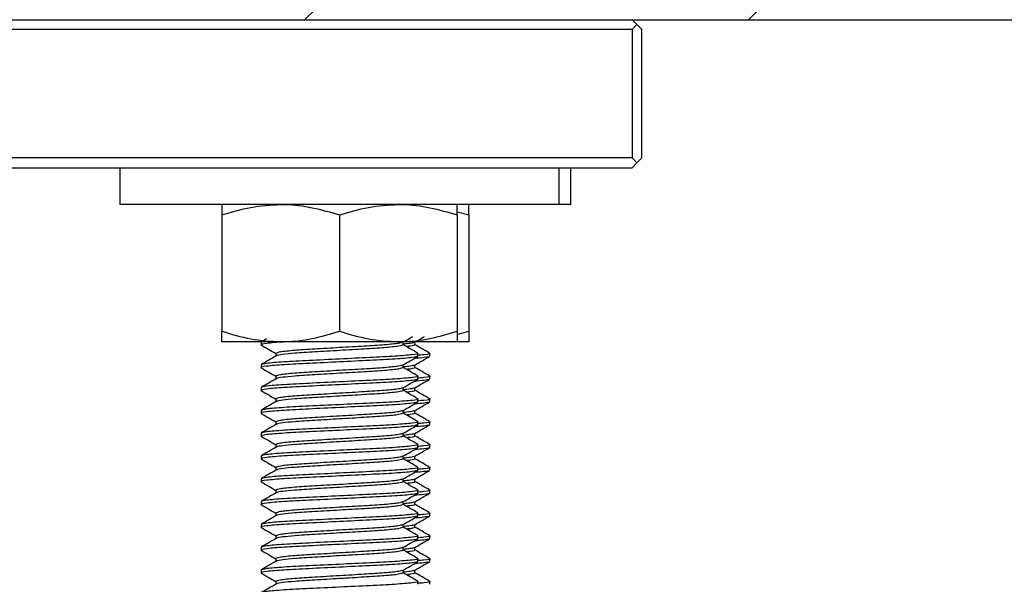
# Model space of a CAD drawing. Units: inches. Extents: x 0.6 to 16.4, y 0.4 to 10.6.
# Drawn here: x 2.8 to 3, y 1.2 to 1.3 of the extents above; entities that cross this region are included whole.
import ezdxf

# ---------------------------------------------------------------- set-up
doc = ezdxf.new("R2010")
doc.units = ezdxf.units.IN
doc.header["$MEASUREMENT"] = 0
doc.layers.add('CONSTRUCTION_', color=7, linetype='Continuous')
doc.layers.add('DIMENSION', color=7, linetype='Continuous')

msp = doc.modelspace()

# ---------------------------------------------------------------- hatches: boundary and pattern name
at = {"layer": 'CONSTRUCTION_'}
h = msp.add_hatch(dxfattribs=at)
h.set_pattern_fill('ANSI31', color=256, scale=0.625, style=0)
h.paths.add_polyline_path([(3.55444803, 1.31217793), (3.55444803, 1.63254309), (1.64791534, 1.63254309), (1.64791534, 1.31217793)], flags=0)
h = msp.add_hatch(dxfattribs=at)
h.set_pattern_fill('AR-CONC', color=256, scale=0.625, style=0)
h.paths.add_polyline_path([(3.55444803, 0.4281706), (3.55444803, 1.31217793), (1.64791534, 1.31217793), (1.64791534, 0.4281706)], flags=0)
h.paths.add_polyline_path([(2.55218135, 1.27526848), (2.58245813, 1.27526848), (2.58245813, 0.52495213), (2.55218135, 0.52495213)], flags=0)

# ---------------------------------------------------------------- linework, layer by layer
at = {"color": 7, "linetype": 'Continuous', "lineweight": 25}
for p, q in [((2.94171455, 1.31094759), (2.94048425, 1.31217796)), ((2.94048425, 1.30971736), (2.20721651, 1.30971736)), ((2.94048425, 1.30971736), (2.94171455, 1.31094759)), ((2.94048425, 1.30971736), (2.94048425, 1.27772914)), ((2.94171455, 1.31094759), (2.94294488, 1.30971736)), ((2.94294488, 1.27772914), (2.94294488, 1.30971736)), ((2.94048425, 1.27772914), (2.20721651, 1.27772914)), ((2.94171455, 1.27649877), (2.94048425, 1.27772914)), ((2.94294488, 1.27772914), (2.94171455, 1.27649877)), ((2.20721651, 1.27526855), (2.94048425, 1.27526855)), ((2.81296565, 1.27526855), (2.81296565, 1.26614349)), ((2.92234065, 1.26614349), (2.92234065, 1.27526855)), ((2.92527586, 1.26614349), (2.92527586, 1.27526855)), ((2.94171455, 1.27649877), (2.94048425, 1.27526855)), ((2.92234065, 1.26614349), (2.81296565, 1.26614349)), ((2.92527586, 1.26614349), (2.92234065, 1.26614349)), ((2.83835627, 1.26352684), (2.83835627, 1.23458046)), ((2.86765315, 1.26352684), (2.86765315, 1.23458046)), ((2.89695001, 1.26431517), (2.89988522, 1.26352684)), ((2.89695001, 1.26352684), (2.89695001, 1.23458046)), ((2.89988522, 1.26352684), (2.89988522, 1.23458046)), ((2.89695001, 1.23379213), (2.89988522, 1.23458046)), ((2.85300471, 1.23196381), (2.83835627, 1.23196381)), ((2.84812191, 1.23190001), (2.84812191, 1.23118986)), ((2.84948151, 1.2327184), (2.84819579, 1.23197363)), ((2.88230159, 1.23196381), (2.85300471, 1.23196381)), ((2.89695001, 1.23196381), (2.88230159, 1.23196381)), ((2.88349394, 1.23118986), (2.88349394, 1.23186158)), ((2.88642915, 1.23118986), (2.88642915, 1.23186158)), ((2.89988522, 1.23196381), (2.89695001, 1.23196381)), ((2.85181235, 1.22905911), (2.85181235, 1.22838738)), ((2.8871844, 1.22834896), (2.8871844, 1.22905911)), ((2.89011961, 1.22834896), (2.89011961, 1.22905911)), ((2.84812191, 1.22621821), (2.84812191, 1.22550805)), ((2.88349394, 1.22550805), (2.88349394, 1.22617978)), ((2.88642915, 1.22550805), (2.88642915, 1.22617978)), ((2.85181235, 1.22337731), (2.85181235, 1.22270558)), ((2.8871844, 1.22266715), (2.8871844, 1.22337731)), ((2.89011961, 1.22266715), (2.89011961, 1.22337731)), ((2.84812191, 1.22053641), (2.84812191, 1.21982625)), ((2.88349394, 1.21982625), (2.88349394, 1.22049798)), ((2.88642915, 1.21982625), (2.88642915, 1.22049798)), ((2.85181235, 1.2176955), (2.85181235, 1.21702378)), ((2.8871844, 1.21698535), (2.8871844, 1.2176955)), ((2.89011961, 1.21698535), (2.89011961, 1.2176955)), ((2.84812191, 1.2148546), (2.84812191, 1.21414431)), ((2.88349394, 1.21414431), (2.88349394, 1.21481618)), ((2.88642915, 1.21414431), (2.88642915, 1.21481618)), ((2.85181235, 1.2120137), (2.85181235, 1.21134198)), ((2.8871844, 1.21130341), (2.8871844, 1.2120137)), ((2.89011961, 1.21130341), (2.89011961, 1.2120137)), ((2.84812191, 1.2091728), (2.84812191, 1.2084625)), ((2.88349394, 1.2084625), (2.88349394, 1.20913438)), ((2.88642915, 1.2084625), (2.88642915, 1.20913438)), ((2.85181235, 1.2063319), (2.85181235, 1.20566018)), ((2.8871844, 1.2056216), (2.8871844, 1.2063319)), ((2.89011961, 1.2056216), (2.89011961, 1.2063319)), ((2.84812191, 1.203491), (2.84812191, 1.2027807)), ((2.88349394, 1.2027807), (2.88349394, 1.20345258)), ((2.88642915, 1.2027807), (2.88642915, 1.20345258)), ((2.85181235, 1.2006501), (2.85181235, 1.19997838)), ((2.8871844, 1.1999398), (2.8871844, 1.2006501)), ((2.89011961, 1.1999398), (2.89011961, 1.2006501)), ((2.84812191, 1.1978092), (2.84812191, 1.1970989)), ((2.88349394, 1.1970989), (2.88349394, 1.19777077)), ((2.88642915, 1.1970989), (2.88642915, 1.19777077)), ((2.85181235, 1.1949683), (2.85181235, 1.19429643)), ((2.8871844, 1.194258), (2.8871844, 1.1949683)), ((2.89011961, 1.194258), (2.89011961, 1.1949683)), ((2.84812191, 1.1921274), (2.84812191, 1.1914171)), ((2.88349394, 1.1914171), (2.88349394, 1.19208883)), ((2.88642915, 1.1914171), (2.88642915, 1.19208883)), ((2.85181235, 1.18928635), (2.85181235, 1.18861463)), ((2.8871844, 1.1885762), (2.8871844, 1.18928635)), ((2.89011961, 1.1885762), (2.89011961, 1.18928635)), ((2.84812191, 1.18644545), (2.84812191, 1.1857353)), ((2.88349394, 1.1857353), (2.88349394, 1.18640703)), ((2.88642915, 1.1857353), (2.88642915, 1.18640703)), ((2.85181235, 1.18360455), (2.85181235, 1.18293283)), ((2.8871844, 1.1828944), (2.8871844, 1.18360455)), ((2.89011961, 1.1828944), (2.89011961, 1.18360455)), ((2.84812191, 1.18076365), (2.84812191, 1.1800535)), ((2.88349394, 1.1800535), (2.88349394, 1.18072523)), ((2.88642915, 1.1800535), (2.88642915, 1.18072523)), ((2.85181235, 1.17792275), (2.85181235, 1.17725103)), ((2.8871844, 1.1772126), (2.8871844, 1.17792275)), ((2.89011961, 1.1772126), (2.89011961, 1.17792275)), ((2.84812191, 1.17508185), (2.84812191, 1.1743717)), ((2.88349394, 1.1743717), (2.88349394, 1.17504342)), ((2.88642915, 1.1743717), (2.88642915, 1.17504342)), ((2.85181235, 1.17224095), (2.85181235, 1.17156922)), ((2.8871844, 1.1715308), (2.8871844, 1.17224095)), ((2.89011961, 1.1715308), (2.89011961, 1.17224095))]:
    msp.add_line(p, q, dxfattribs=at)
for points, knots in [([(2.83835627, 1.26352684), (2.84073525, 1.26425818), (2.84553682, 1.26573426), (2.85050038, 1.26600626), (2.85300471, 1.26614349)], [0, 0, 0, 0, 0.495457125, 1, 1, 1, 1]), ([(2.83835627, 1.26614349), (2.83835627, 1.2660565), (2.83835627, 1.26588122), (2.83835627, 1.26478166), (2.83835627, 1.26385707), (2.83835627, 1.26352684)], [0, 0, 0, 0, 0.387795961, 0.781347366, 1, 1, 1, 1]), ([(2.85300471, 1.26614349), (2.85335197, 1.26614038), (2.8559814, 1.26611679), (2.86093907, 1.26554509), (2.86540149, 1.26420369), (2.86765315, 1.26352684)], [0, 0, 0, 0, 0.0700996449, 0.5307891358, 1, 1, 1, 1]), ([(2.86765315, 1.26352684), (2.87003212, 1.26425818), (2.87483369, 1.26573426), (2.87979726, 1.26600626), (2.88230159, 1.26614349)], [0, 0, 0, 0, 0.4954576504, 1, 1, 1, 1]), ([(2.88230159, 1.26614349), (2.88264885, 1.26614038), (2.88527831, 1.26611679), (2.89023591, 1.26554509), (2.89469835, 1.26420369), (2.89695001, 1.26352684)], [0, 0, 0, 0, 0.070097788, 0.530790162, 1, 1, 1, 1]), ([(2.89695001, 1.26352684), (2.89695001, 1.26385707), (2.89695001, 1.26477347), (2.89695001, 1.2658767), (2.89695001, 1.26605418), (2.89695001, 1.26614349)], [0, 0, 0, 0, 0.218653148, 0.606783532, 1, 1, 1, 1]), ([(2.89988522, 1.26352684), (2.89988522, 1.26385707), (2.89988522, 1.26477347), (2.89988522, 1.2658767), (2.89988522, 1.26605418), (2.89988522, 1.26614349)], [0, 0, 0, 0, 0.218652341, 0.606783126, 1, 1, 1, 1]), ([(2.83835627, 1.23458046), (2.84073525, 1.23384912), (2.84553682, 1.23237304), (2.85050038, 1.23210104), (2.85300471, 1.23196381)], [0, 0, 0, 0, 0.495457125, 1, 1, 1, 1]), ([(2.83835627, 1.23196381), (2.83835627, 1.23205075), (2.83835627, 1.23222591), (2.83835627, 1.23332543), (2.83835627, 1.23425017), (2.83835627, 1.23458046)], [0, 0, 0, 0, 0.387794777, 0.78134554, 1, 1, 1, 1]), ([(2.85300471, 1.23196381), (2.85335197, 1.23196692), (2.8559814, 1.23199051), (2.86093907, 1.23256221), (2.86540149, 1.23390361), (2.86765315, 1.23458046)], [0, 0, 0, 0, 0.0700996449, 0.5307891358, 1, 1, 1, 1]), ([(2.86765315, 1.23458046), (2.87003212, 1.23384912), (2.87483369, 1.23237304), (2.87979726, 1.23210104), (2.88230159, 1.23196381)], [0, 0, 0, 0, 0.4954576504, 1, 1, 1, 1]), ([(2.88230159, 1.23196381), (2.88264885, 1.23196692), (2.88527831, 1.23199051), (2.89023591, 1.23256221), (2.89469835, 1.23390361), (2.89695001, 1.23458046)], [0, 0, 0, 0, 0.070097788, 0.530790162, 1, 1, 1, 1]), ([(2.88343044, 1.23182477), (2.88404779, 1.23218266), (2.8848579, 1.23265231), (2.88566802, 1.23312154), (2.88586078, 1.23323319)], [0, 0, 0, 0, 0.762050791, 1, 1, 1, 1]), ([(2.88636564, 1.23182477), (2.88698299, 1.23218266), (2.88779311, 1.23265229), (2.8886032, 1.23312154), (2.88879595, 1.23323319)], [0, 0, 0, 0, 0.762059398, 1, 1, 1, 1]), ([(2.89695001, 1.23458046), (2.89695001, 1.23425018), (2.89695001, 1.23333362), (2.89695001, 1.23223044), (2.89695001, 1.23205307), (2.89695001, 1.23196381)], [0, 0, 0, 0, 0.218654975, 0.606784729, 1, 1, 1, 1]), ([(2.89988522, 1.23458046), (2.89988522, 1.23425018), (2.89988522, 1.23333362), (2.89988522, 1.23223044), (2.89988522, 1.23205307), (2.89988522, 1.23196381)], [0, 0, 0, 0, 0.2186541685, 0.6067843228, 1, 1, 1, 1]), ([(2.85486268, 1.23196381), (2.85453749, 1.23194687), (2.85201817, 1.2318157), (2.84941689, 1.23153), (2.84763408, 1.23128443), (2.84828653, 1.23114708), (2.84838847, 1.23112562)], [0, 0, 0, 0, 0.064352629, 0.498552397, 0.921655321, 1, 1, 1, 1]), ([(2.84817058, 1.23113075), (2.84878832, 1.23077299), (2.85000225, 1.23006996), (2.85121617, 1.22936628), (2.85181235, 1.22902068)], [0, 0, 0, 0, 0.508877554, 1, 1, 1, 1]), ([(2.88322705, 1.23182213), (2.88302996, 1.23173407), (2.88257203, 1.23152947), (2.87910499, 1.23117027), (2.87388242, 1.23085053), (2.86765185, 1.23047947), (2.86142902, 1.23010894), (2.85618362, 1.2297885), (2.85252308, 1.22940174), (2.8520472, 1.22917233), (2.85181235, 1.22905911)], [0, 0, 0, 0, 0.09898025, 0.229984129, 0.355799604, 0.485666043, 0.615532304, 0.74134763, 0.872351721, 1, 1, 1, 1]), ([(2.88349394, 1.23118986), (2.88325912, 1.23107664), (2.88278331, 1.23084722), (2.87912238, 1.23046046), (2.87387848, 1.23014005), (2.86764985, 1.2297694), (2.86144081, 1.22939878), (2.85651927, 1.22910046), (2.85337815, 1.22877679), (2.85208749, 1.22855715), (2.85195906, 1.22845021), (2.85193644, 1.22843138)], [0, 0, 0, 0, 0.127937929, 0.259239148, 0.385340355, 0.515501374, 0.645662571, 0.771763293, 0.875287098, 0.978036328, 1, 1, 1, 1]), ([(2.88616225, 1.23182213), (2.88602824, 1.23173382), (2.88580576, 1.23158722), (2.88415165, 1.23142862), (2.88349394, 1.23136556)], [0, 0, 0, 0, 0.602380545, 1, 1, 1, 1]), ([(2.88713453, 1.22911895), (2.88651585, 1.22947726), (2.88530258, 1.23017993), (2.88408878, 1.23088359), (2.88349394, 1.23122843)], [0, 0, 0, 0, 0.509932482, 1, 1, 1, 1]), ([(2.88642915, 1.23118986), (2.88632552, 1.2310766), (2.88619418, 1.23093306), (2.88465329, 1.23077766), (2.88432821, 1.23074487)], [0, 0, 0, 0, 0.789027829, 1, 1, 1, 1]), ([(2.8900697, 1.22911895), (2.88945103, 1.22947726), (2.88823778, 1.23017994), (2.88702399, 1.23088359), (2.88642915, 1.23122843)], [0, 0, 0, 0, 0.50992889, 1, 1, 1, 1]), ([(2.8871844, 1.22834896), (2.88689493, 1.22823574), (2.88630839, 1.22800633), (2.88179389, 1.22761954), (2.87532958, 1.22729915), (2.86764734, 1.22692859), (2.85999961, 1.22655752), (2.85343367, 1.22623779), (2.84930078, 1.2258497), (2.84763817, 1.22560258), (2.84828709, 1.22546527), (2.84838847, 1.22544382)], [0, 0, 0, 0, 0.121305542, 0.24579282, 0.365360773, 0.488769156, 0.61217765, 0.731745498, 0.856232614, 0.977538212, 1, 1, 1, 1]), ([(2.88690896, 1.22912437), (2.8870138, 1.22910258), (2.88767634, 1.22896481), (2.886003, 1.2287175), (2.88187329, 1.22832936), (2.87530652, 1.22800964), (2.86765901, 1.22763857), (2.85997672, 1.22726802), (2.85351242, 1.22694762), (2.84899794, 1.22656083), (2.84841139, 1.22633142), (2.84812191, 1.22621821)], [0, 0, 0, 0, 0.022794103, 0.144058406, 0.268503366, 0.388030567, 0.511397108, 0.634763538, 0.754290843, 0.878735639, 1, 1, 1, 1]), ([(2.85188737, 1.22843094), (2.85127075, 1.22807343), (2.85003723, 1.22735823), (2.84880309, 1.22664354), (2.84818587, 1.22628611)], [0, 0, 0, 0, 0.49988047, 1, 1, 1, 1]), ([(2.88984417, 1.22912437), (2.88994734, 1.22910258), (2.89059937, 1.22896483), (2.88965686, 1.22878809), (2.88758966, 1.22861693), (2.88700847, 1.22856881)], [0, 0, 0, 0, 0.119039421, 0.752318552, 1, 1, 1, 1]), ([(2.88322705, 1.22614033), (2.88302996, 1.22605227), (2.88257203, 1.22584767), (2.87910499, 1.22548847), (2.87388242, 1.22516873), (2.86765185, 1.22479767), (2.86142902, 1.22442713), (2.85618362, 1.2241067), (2.85252308, 1.22371994), (2.8520472, 1.22349053), (2.85181235, 1.22337731)], [0, 0, 0, 0, 0.09898025, 0.229984129, 0.355799604, 0.485666043, 0.615532304, 0.74134763, 0.872351721, 1, 1, 1, 1]), ([(2.88343044, 1.22614297), (2.88404778, 1.22650084), (2.88528287, 1.22721681), (2.88651799, 1.22793209), (2.88713574, 1.22828985)], [0, 0, 0, 0, 0.49984089, 1, 1, 1, 1]), ([(2.88616225, 1.22614033), (2.88602824, 1.22605202), (2.88580576, 1.22590542), (2.88415165, 1.22574682), (2.88349394, 1.22568376)], [0, 0, 0, 0, 0.602380545, 1, 1, 1, 1]), ([(2.88984813, 1.22828457), (2.8896703, 1.22819184), (2.88936944, 1.22803494), (2.8871782, 1.22786496), (2.88628208, 1.22779544)], [0, 0, 0, 0, 0.5910470635, 1, 1, 1, 1]), ([(2.88636564, 1.22614297), (2.88698299, 1.22650084), (2.88821807, 1.2272168), (2.88945317, 1.22793209), (2.89007091, 1.22828985)], [0, 0, 0, 0, 0.499844632, 1, 1, 1, 1]), ([(2.88690896, 1.22344257), (2.8870138, 1.22342077), (2.88767634, 1.22328301), (2.886003, 1.22303569), (2.88187329, 1.22264756), (2.87530652, 1.22232784), (2.86765901, 1.22195677), (2.85997672, 1.22158622), (2.85351242, 1.22126582), (2.84899794, 1.22087903), (2.84841139, 1.22064962), (2.84812191, 1.22053641)], [0, 0, 0, 0, 0.022794103, 0.144058406, 0.268503366, 0.388030567, 0.511397108, 0.634763538, 0.754290843, 0.878735639, 1, 1, 1, 1]), ([(2.84817058, 1.22544895), (2.84878832, 1.22509119), (2.85000225, 1.22438816), (2.85121617, 1.22368447), (2.85181235, 1.22333888)], [0, 0, 0, 0, 0.508877554, 1, 1, 1, 1]), ([(2.88349394, 1.22550805), (2.88325912, 1.22539483), (2.88278331, 1.22516542), (2.87912238, 1.22477866), (2.87387848, 1.22445825), (2.86764985, 1.2240876), (2.86144081, 1.22371697), (2.85651927, 1.22341868), (2.85337815, 1.2230949), (2.85208749, 1.22287556), (2.85195906, 1.22276832), (2.85193644, 1.22274943)], [0, 0, 0, 0, 0.127937908, 0.259239105, 0.385340291, 0.515501289, 0.645662465, 0.771763166, 0.875286954, 0.978036167, 1, 1, 1, 1]), ([(2.88713453, 1.22343715), (2.88651584, 1.2237954), (2.88530254, 1.22449797), (2.88408878, 1.22520163), (2.88349394, 1.22554648)], [0, 0, 0, 0, 0.509923927, 1, 1, 1, 1]), ([(2.88642915, 1.22550805), (2.88632551, 1.22539487), (2.88619417, 1.22525142), (2.88465329, 1.22509576), (2.88432821, 1.22506293)], [0, 0, 0, 0, 0.789026944, 1, 1, 1, 1]), ([(2.8900697, 1.22343715), (2.88945103, 1.2237954), (2.88823774, 1.22449798), (2.88702399, 1.22520163), (2.88642915, 1.22554648)], [0, 0, 0, 0, 0.509920335, 1, 1, 1, 1]), ([(2.88984417, 1.22344257), (2.88994734, 1.22342078), (2.89059937, 1.22328303), (2.88965686, 1.22310629), (2.88758966, 1.22293513), (2.88700847, 1.222887)], [0, 0, 0, 0, 0.119039421, 0.752318552, 1, 1, 1, 1]), ([(2.8871844, 1.22266715), (2.88689493, 1.22255386), (2.8863084, 1.2223243), (2.88179389, 1.2219378), (2.87532958, 1.22161733), (2.86764734, 1.2212468), (2.85999961, 1.22087572), (2.85343367, 1.22055599), (2.84930078, 1.2201679), (2.84763817, 1.21992078), (2.84828709, 1.21978347), (2.84838847, 1.21976201)], [0, 0, 0, 0, 0.12130565, 0.245792816, 0.36536077, 0.488769153, 0.612177647, 0.731745497, 0.856232613, 0.977538212, 1, 1, 1, 1]), ([(2.85188737, 1.22274914), (2.85127075, 1.22239163), (2.85003723, 1.22167643), (2.84880309, 1.22096174), (2.84818587, 1.22060431)], [0, 0, 0, 0, 0.49988047, 1, 1, 1, 1]), ([(2.88343044, 1.22046117), (2.88404778, 1.22081904), (2.88528287, 1.22153501), (2.88651799, 1.22225029), (2.88713574, 1.22260805)], [0, 0, 0, 0, 0.49984089, 1, 1, 1, 1]), ([(2.88984813, 1.22260277), (2.8896703, 1.22250995), (2.88936944, 1.22235291), (2.8871782, 1.22218309), (2.88628208, 1.22211364)], [0, 0, 0, 0, 0.591047728, 1, 1, 1, 1]), ([(2.88636564, 1.22046117), (2.88698299, 1.22081904), (2.88821807, 1.221535), (2.88945317, 1.22225029), (2.89007091, 1.22260805)], [0, 0, 0, 0, 0.499844632, 1, 1, 1, 1]), ([(2.84817058, 1.21976715), (2.84878832, 1.21940939), (2.85000225, 1.21870636), (2.85121617, 1.21800267), (2.85181235, 1.21765708)], [0, 0, 0, 0, 0.508877554, 1, 1, 1, 1]), ([(2.88322705, 1.22045838), (2.88302996, 1.22037038), (2.88257203, 1.22016591), (2.87910499, 1.21980673), (2.87388243, 1.21948668), (2.86765185, 1.21911593), (2.86142902, 1.21874532), (2.85618362, 1.2184249), (2.85252308, 1.21803814), (2.8520472, 1.21780872), (2.85181235, 1.2176955)], [0, 0, 0, 0, 0.098980096, 0.229983999, 0.355799664, 0.485665949, 0.615532234, 0.741347583, 0.872351697, 1, 1, 1, 1]), ([(2.88349394, 1.21982625), (2.88325912, 1.21971296), (2.88278331, 1.21948338), (2.87912238, 1.21909691), (2.87387848, 1.21877644), (2.86764985, 1.21840578), (2.86144081, 1.21803526), (2.85651928, 1.21773658), (2.85337814, 1.21741331), (2.85208749, 1.21719339), (2.85195906, 1.21708646), (2.85193644, 1.21706763)], [0, 0, 0, 0, 0.127938082, 0.259239099, 0.385340285, 0.515501284, 0.645662462, 0.771763332, 0.875286939, 0.978036332, 1, 1, 1, 1]), ([(2.88616225, 1.22045838), (2.88602824, 1.22037014), (2.88580576, 1.22022365), (2.88415165, 1.22006503), (2.88349394, 1.22000196)], [0, 0, 0, 0, 0.602380129, 1, 1, 1, 1]), ([(2.88713453, 1.21775534), (2.88651584, 1.2181136), (2.88530254, 1.21881617), (2.88408878, 1.21951983), (2.88349394, 1.21986468)], [0, 0, 0, 0, 0.509923927, 1, 1, 1, 1]), ([(2.88642915, 1.21982625), (2.88632552, 1.21971293), (2.88619418, 1.2195693), (2.88465329, 1.21941391), (2.88432821, 1.21938113)], [0, 0, 0, 0, 0.789028053, 1, 1, 1, 1]), ([(2.8900697, 1.21775534), (2.88945103, 1.2181136), (2.88823774, 1.21881618), (2.88702399, 1.21951983), (2.88642915, 1.21986468)], [0, 0, 0, 0, 0.509920335, 1, 1, 1, 1]), ([(2.8871844, 1.21698535), (2.88689493, 1.21687206), (2.8863084, 1.2166425), (2.88179389, 1.216256), (2.87532958, 1.21593553), (2.86764734, 1.21556497), (2.85999961, 1.215194), (2.85343368, 1.21487389), (2.84930077, 1.21448634), (2.84763817, 1.21423857), (2.84828709, 1.21410161), (2.84838847, 1.21408021)], [0, 0, 0, 0, 0.121305651, 0.245792818, 0.365360773, 0.488769157, 0.612177653, 0.731745607, 0.856232611, 0.977538319, 1, 1, 1, 1]), ([(2.88690896, 1.21776077), (2.8870138, 1.21773897), (2.88767634, 1.21760121), (2.886003, 1.21735387), (2.88187329, 1.21696583), (2.87530653, 1.21664579), (2.86765901, 1.21627504), (2.85997672, 1.2159044), (2.85351241, 1.21558403), (2.84899794, 1.21519722), (2.84841139, 1.21496782), (2.84812191, 1.2148546)], [0, 0, 0, 0, 0.022794103, 0.144058407, 0.268503368, 0.388030674, 0.511397105, 0.634763535, 0.754290842, 0.878735639, 1, 1, 1, 1]), ([(2.85188737, 1.21706719), (2.85127076, 1.21670967), (2.85003727, 1.21599446), (2.84880309, 1.21527988), (2.84818587, 1.21492251)], [0, 0, 0, 0, 0.499889059, 1, 1, 1, 1]), ([(2.88343044, 1.21477937), (2.88404778, 1.21513724), (2.88528287, 1.2158532), (2.88651799, 1.21656849), (2.88713574, 1.21692625)], [0, 0, 0, 0, 0.49984089, 1, 1, 1, 1]), ([(2.88984813, 1.21692097), (2.8896703, 1.21682815), (2.88936944, 1.21667111), (2.8871782, 1.21650129), (2.88628208, 1.21643184)], [0, 0, 0, 0, 0.591047728, 1, 1, 1, 1]), ([(2.88636564, 1.21477937), (2.88698299, 1.21513723), (2.88821807, 1.2158532), (2.88945317, 1.21656849), (2.89007091, 1.21692625)], [0, 0, 0, 0, 0.499844632, 1, 1, 1, 1]), ([(2.88984417, 1.21776077), (2.88994734, 1.21773898), (2.89059937, 1.21760123), (2.88965686, 1.21742449), (2.88758966, 1.21725333), (2.88700847, 1.2172052)], [0, 0, 0, 0, 0.119039421, 0.752318552, 1, 1, 1, 1]), ([(2.84817058, 1.21408535), (2.84878832, 1.21372759), (2.85000225, 1.21302456), (2.85121617, 1.21232087), (2.85181235, 1.21197528)], [0, 0, 0, 0, 0.508877554, 1, 1, 1, 1]), ([(2.88322705, 1.21477658), (2.88302996, 1.21468858), (2.88257203, 1.21448411), (2.87910499, 1.21412493), (2.87388243, 1.21380487), (2.86765185, 1.21343413), (2.86142902, 1.21306352), (2.85618362, 1.2127431), (2.85252308, 1.21235634), (2.8520472, 1.21212692), (2.85181235, 1.2120137)], [0, 0, 0, 0, 0.098980096, 0.229983999, 0.355799664, 0.485665949, 0.615532234, 0.741347583, 0.872351697, 1, 1, 1, 1]), ([(2.88349394, 1.21414431), (2.88325912, 1.21403107), (2.88278331, 1.21380163), (2.87912238, 1.21341508), (2.87387847, 1.21309471), (2.86764987, 1.21272372), (2.8614408, 1.21235353), (2.85651928, 1.21205476), (2.85337814, 1.21173151), (2.85208749, 1.21151159), (2.85195906, 1.21140466), (2.85193644, 1.21138583)], [0, 0, 0, 0, 0.127937931, 0.259238971, 0.385340179, 0.515501379, 0.645662401, 0.771763292, 0.875286918, 0.978036328, 1, 1, 1, 1]), ([(2.88616225, 1.21477658), (2.88602824, 1.21468834), (2.88580576, 1.21454184), (2.88415165, 1.21438323), (2.88349394, 1.21432016)], [0, 0, 0, 0, 0.602380129, 1, 1, 1, 1]), ([(2.88713453, 1.21207354), (2.88651584, 1.2124318), (2.88530254, 1.21313437), (2.88408878, 1.21383803), (2.88349394, 1.21418288)], [0, 0, 0, 0, 0.509923927, 1, 1, 1, 1]), ([(2.88642915, 1.21414431), (2.88632552, 1.21403105), (2.88619418, 1.21388751), (2.88465329, 1.21373211), (2.88432821, 1.21369932)], [0, 0, 0, 0, 0.789027829, 1, 1, 1, 1]), ([(2.8900697, 1.21207354), (2.88945103, 1.2124318), (2.88823774, 1.21313438), (2.88702399, 1.21383803), (2.88642915, 1.21418288)], [0, 0, 0, 0, 0.509920335, 1, 1, 1, 1]), ([(2.8871844, 1.21130341), (2.88689493, 1.21119017), (2.88630839, 1.21096074), (2.88179389, 1.21057417), (2.87532957, 1.2102538), (2.86764735, 1.20988292), (2.8599996, 1.20951226), (2.85343368, 1.20919207), (2.84930077, 1.20880454), (2.84763817, 1.20855677), (2.84828709, 1.20841981), (2.84838847, 1.20839841)], [0, 0, 0, 0, 0.1213055565, 0.245792737, 0.3653607045, 0.4887692135, 0.6121776111, 0.7317455785, 0.8562325959, 0.9775383169, 1, 1, 1, 1]), ([(2.88690896, 1.21207897), (2.8870138, 1.21205717), (2.88767634, 1.21191941), (2.886003, 1.21167207), (2.88187329, 1.21128403), (2.87530653, 1.21096399), (2.86765901, 1.21059323), (2.85997672, 1.2102226), (2.85351241, 1.20990222), (2.84899794, 1.20951542), (2.84841139, 1.20928602), (2.84812191, 1.2091728)], [0, 0, 0, 0, 0.022794103, 0.144058407, 0.268503368, 0.388030674, 0.511397105, 0.634763535, 0.754290842, 0.878735639, 1, 1, 1, 1]), ([(2.85188737, 1.21138539), (2.85127076, 1.21102787), (2.85003727, 1.21031266), (2.84880309, 1.20959808), (2.84818587, 1.20924071)], [0, 0, 0, 0, 0.499889059, 1, 1, 1, 1]), ([(2.88343044, 1.20909756), (2.88404778, 1.20945543), (2.88528287, 1.2101714), (2.88651799, 1.21088669), (2.88713574, 1.21124445)], [0, 0, 0, 0, 0.49984089, 1, 1, 1, 1]), ([(2.88984813, 1.21123917), (2.8896703, 1.21114635), (2.88936944, 1.21098931), (2.8871782, 1.21081949), (2.88628208, 1.21075004)], [0, 0, 0, 0, 0.591047728, 1, 1, 1, 1]), ([(2.88636564, 1.20909756), (2.88698299, 1.20945543), (2.88821807, 1.21017139), (2.88945317, 1.21088669), (2.89007091, 1.21124445)], [0, 0, 0, 0, 0.499844632, 1, 1, 1, 1]), ([(2.88984417, 1.21207897), (2.88994734, 1.21205717), (2.89059937, 1.21191943), (2.88965686, 1.21174269), (2.88758966, 1.21157153), (2.88700847, 1.2115234)], [0, 0, 0, 0, 0.119039421, 0.752318552, 1, 1, 1, 1]), ([(2.88322705, 1.20909478), (2.88302996, 1.20900678), (2.88257203, 1.20880231), (2.87910499, 1.20844313), (2.87388243, 1.20812307), (2.86765185, 1.20775233), (2.86142902, 1.20738171), (2.85618362, 1.2070613), (2.85252308, 1.20667454), (2.8520472, 1.20644512), (2.85181235, 1.2063319)], [0, 0, 0, 0, 0.098980096, 0.229983999, 0.355799664, 0.485665949, 0.615532234, 0.741347583, 0.872351697, 1, 1, 1, 1]), ([(2.88616225, 1.20909478), (2.88602824, 1.20900653), (2.88580576, 1.20886004), (2.88415165, 1.20870143), (2.88349394, 1.20863836)], [0, 0, 0, 0, 0.602380129, 1, 1, 1, 1]), ([(2.88690896, 1.20639717), (2.8870138, 1.20637537), (2.88767634, 1.20623761), (2.886003, 1.20599027), (2.88187329, 1.20560223), (2.87530653, 1.20528217), (2.867659, 1.2049115), (2.85997673, 1.20454054), (2.85351241, 1.20422049), (2.84899794, 1.20383361), (2.84841139, 1.20360421), (2.84812191, 1.203491)], [0, 0, 0, 0, 0.022794103, 0.144058406, 0.268503366, 0.388030671, 0.511397101, 0.634763642, 0.754290843, 0.878735639, 1, 1, 1, 1]), ([(2.84817058, 1.20840355), (2.84878832, 1.20804579), (2.85000225, 1.20734276), (2.85121617, 1.20663907), (2.85181235, 1.20629348)], [0, 0, 0, 0, 0.508877554, 1, 1, 1, 1]), ([(2.88349394, 1.2084625), (2.88325912, 1.20834929), (2.88278331, 1.20811989), (2.87912238, 1.20773303), (2.87387846, 1.20741297), (2.86764987, 1.2070419), (2.8614408, 1.20667173), (2.85651928, 1.20637296), (2.85337814, 1.20604971), (2.85208749, 1.20582979), (2.85195906, 1.20572286), (2.85193644, 1.20570403)], [0, 0, 0, 0, 0.127937929, 0.259239149, 0.385340188, 0.515501386, 0.645662406, 0.771763296, 0.875286919, 0.978036328, 1, 1, 1, 1]), ([(2.88713453, 1.2063916), (2.88651585, 1.20674991), (2.88530258, 1.20745258), (2.88408878, 1.20815624), (2.88349394, 1.20850108)], [0, 0, 0, 0, 0.509932482, 1, 1, 1, 1]), ([(2.88642915, 1.2084625), (2.88632552, 1.20834925), (2.88619418, 1.2082057), (2.88465329, 1.20805031), (2.88432821, 1.20801752)], [0, 0, 0, 0, 0.789027829, 1, 1, 1, 1]), ([(2.8900697, 1.2063916), (2.88945103, 1.20674991), (2.88823778, 1.20745259), (2.88702399, 1.20815624), (2.88642915, 1.20850108)], [0, 0, 0, 0, 0.50992889, 1, 1, 1, 1]), ([(2.88984417, 1.20639717), (2.88994734, 1.20637537), (2.89059937, 1.20623763), (2.88965686, 1.20606089), (2.88758966, 1.20588972), (2.88700847, 1.2058416)], [0, 0, 0, 0, 0.119039421, 0.752318552, 1, 1, 1, 1]), ([(2.8871844, 1.2056216), (2.88689493, 1.20550839), (2.88630839, 1.205279), (2.8817939, 1.20489211), (2.87532957, 1.20457207), (2.86764735, 1.2042011), (2.8599996, 1.20383044), (2.85343368, 1.20351037), (2.84930078, 1.20312237), (2.84763817, 1.20287523), (2.84828709, 1.20273792), (2.84838847, 1.20271646)], [0, 0, 0, 0, 0.121305542, 0.24579282, 0.365360669, 0.488769163, 0.612177545, 0.731745498, 0.856232614, 0.977538212, 1, 1, 1, 1]), ([(2.85188737, 1.20570359), (2.85127076, 1.20534607), (2.85003727, 1.20463086), (2.84880309, 1.20391628), (2.84818587, 1.20355891)], [0, 0, 0, 0, 0.499889059, 1, 1, 1, 1]), ([(2.88343044, 1.20341576), (2.88404778, 1.20377363), (2.88528287, 1.2044896), (2.88651799, 1.20520489), (2.88713574, 1.20556265)], [0, 0, 0, 0, 0.49984089, 1, 1, 1, 1]), ([(2.89011961, 1.2056216), (2.88992349, 1.2055079), (2.88961681, 1.2053301), (2.88716571, 1.20513752), (2.88628208, 1.20506809)], [0, 0, 0, 0, 0.639496861, 1, 1, 1, 1]), ([(2.88636564, 1.20341576), (2.88698299, 1.20377363), (2.88821807, 1.20448959), (2.88945317, 1.20520489), (2.89007091, 1.20556265)], [0, 0, 0, 0, 0.499844632, 1, 1, 1, 1]), ([(2.84817058, 1.20272174), (2.84878832, 1.20236399), (2.85000225, 1.20166095), (2.85121617, 1.20095727), (2.85181235, 1.20061168)], [0, 0, 0, 0, 0.508877554, 1, 1, 1, 1]), ([(2.88322705, 1.20341298), (2.88302996, 1.20332498), (2.88257203, 1.2031205), (2.87910499, 1.20276133), (2.87388243, 1.20244126), (2.86765184, 1.2020706), (2.86142903, 1.20169966), (2.85618361, 1.20137957), (2.85252308, 1.20099272), (2.8520472, 1.20076332), (2.85181235, 1.2006501)], [0, 0, 0, 0, 0.098980095, 0.229983996, 0.35579966, 0.485665944, 0.615532405, 0.741347586, 0.872351699, 1, 1, 1, 1]), ([(2.88349394, 1.2027807), (2.88325912, 1.20266749), (2.88278331, 1.20243809), (2.87912238, 1.20205123), (2.87387846, 1.20173117), (2.86764987, 1.2013601), (2.8614408, 1.20098993), (2.85651928, 1.20069116), (2.85337814, 1.20036791), (2.85208749, 1.20014799), (2.85195906, 1.20004106), (2.85193644, 1.20002223)], [0, 0, 0, 0, 0.127937929, 0.259239149, 0.385340188, 0.515501386, 0.645662406, 0.771763296, 0.875286919, 0.978036328, 1, 1, 1, 1]), ([(2.88616225, 1.20341298), (2.88602824, 1.20332473), (2.88580576, 1.20317824), (2.88415165, 1.20301962), (2.88349394, 1.20295656)], [0, 0, 0, 0, 0.602380129, 1, 1, 1, 1]), ([(2.88713453, 1.20070979), (2.88651585, 1.20106811), (2.88530258, 1.20177078), (2.88408878, 1.20247444), (2.88349394, 1.20281928)], [0, 0, 0, 0, 0.509932482, 1, 1, 1, 1]), ([(2.88642915, 1.2027807), (2.88632552, 1.20266745), (2.88619418, 1.2025239), (2.88465329, 1.20236851), (2.88432821, 1.20233572)], [0, 0, 0, 0, 0.789027829, 1, 1, 1, 1]), ([(2.8900697, 1.20070979), (2.88945103, 1.20106811), (2.88823778, 1.20177079), (2.88702399, 1.20247444), (2.88642915, 1.20281928)], [0, 0, 0, 0, 0.50992889, 1, 1, 1, 1]), ([(2.8871844, 1.1999398), (2.88689493, 1.19982659), (2.88630839, 1.1995972), (2.8817939, 1.19921031), (2.87532957, 1.19889026), (2.86764735, 1.1985193), (2.8599996, 1.19814864), (2.85343368, 1.19782857), (2.84930078, 1.19744057), (2.84763817, 1.19719342), (2.84828709, 1.19705612), (2.84838847, 1.19703466)], [0, 0, 0, 0, 0.121305542, 0.24579282, 0.365360669, 0.488769163, 0.612177545, 0.731745498, 0.856232614, 0.977538212, 1, 1, 1, 1]), ([(2.88690896, 1.20071537), (2.8870138, 1.20069357), (2.88767634, 1.20055581), (2.886003, 1.20030847), (2.88187329, 1.19992043), (2.87530653, 1.19960037), (2.867659, 1.1992297), (2.85997673, 1.19885874), (2.85351241, 1.19853869), (2.84899794, 1.1981518), (2.84841139, 1.19792241), (2.84812191, 1.1978092)], [0, 0, 0, 0, 0.022794103, 0.144058406, 0.268503366, 0.388030671, 0.511397101, 0.634763642, 0.754290843, 0.878735639, 1, 1, 1, 1]), ([(2.85188737, 1.20002179), (2.85127075, 1.19966427), (2.85003723, 1.19894908), (2.84880309, 1.19823439), (2.84818587, 1.19787696)], [0, 0, 0, 0, 0.49988047, 1, 1, 1, 1]), ([(2.88343044, 1.19773396), (2.88404778, 1.19809183), (2.88528287, 1.1988078), (2.88651799, 1.19952309), (2.88713574, 1.19988084)], [0, 0, 0, 0, 0.49984089, 1, 1, 1, 1]), ([(2.88984813, 1.19987556), (2.8896703, 1.19978277), (2.88936944, 1.19962577), (2.8871782, 1.1994558), (2.88628208, 1.19938629)], [0, 0, 0, 0, 0.591047327, 1, 1, 1, 1]), ([(2.88636564, 1.19773396), (2.88698299, 1.19809183), (2.88821807, 1.19880779), (2.88945317, 1.19952309), (2.89007091, 1.19988084)], [0, 0, 0, 0, 0.499844632, 1, 1, 1, 1]), ([(2.88984417, 1.20071537), (2.88994734, 1.20069357), (2.89059937, 1.20055583), (2.88965686, 1.20037909), (2.88758966, 1.20020792), (2.88700847, 1.2001598)], [0, 0, 0, 0, 0.119039421, 0.752318552, 1, 1, 1, 1]), ([(2.84817058, 1.19703994), (2.84878833, 1.1966822), (2.85000229, 1.19597917), (2.85121617, 1.19527538), (2.85181235, 1.19492973)], [0, 0, 0, 0, 0.508868662, 1, 1, 1, 1]), ([(2.88322705, 1.19773118), (2.88302996, 1.1976431), (2.88257203, 1.19743847), (2.87910498, 1.1970796), (2.87388243, 1.19675944), (2.86765184, 1.1963888), (2.86142903, 1.19601786), (2.85618361, 1.19569777), (2.85252308, 1.19531092), (2.8520472, 1.19508151), (2.85181235, 1.1949683)], [0, 0, 0, 0, 0.098980268, 0.229983989, 0.355799654, 0.485665939, 0.615532402, 0.741347584, 0.872351698, 1, 1, 1, 1]), ([(2.88349394, 1.1970989), (2.88325912, 1.19698568), (2.88278331, 1.19675627), (2.87912238, 1.1963695), (2.87387847, 1.19604912), (2.86764986, 1.19567837), (2.8614408, 1.19530811), (2.85651928, 1.19500936), (2.85337814, 1.19468611), (2.85208749, 1.19446619), (2.85195906, 1.19435926), (2.85193644, 1.19434043)], [0, 0, 0, 0, 0.127937931, 0.259239152, 0.38534036, 0.515501381, 0.645662402, 0.771763293, 0.875286918, 0.978036328, 1, 1, 1, 1]), ([(2.88616225, 1.19773118), (2.88602824, 1.19764287), (2.88580576, 1.19749627), (2.88415165, 1.19733767), (2.88349394, 1.19727461)], [0, 0, 0, 0, 0.602380545, 1, 1, 1, 1]), ([(2.88713453, 1.19502799), (2.88651585, 1.19538631), (2.88530258, 1.19608898), (2.88408878, 1.19679264), (2.88349394, 1.19713748)], [0, 0, 0, 0, 0.509932482, 1, 1, 1, 1]), ([(2.88642915, 1.1970989), (2.88632552, 1.19698564), (2.88619418, 1.1968421), (2.88465329, 1.19668671), (2.88432821, 1.19665392)], [0, 0, 0, 0, 0.789027829, 1, 1, 1, 1]), ([(2.8900697, 1.19502799), (2.88945103, 1.19538631), (2.88823778, 1.19608899), (2.88702399, 1.19679264), (2.88642915, 1.19713748)], [0, 0, 0, 0, 0.50992889, 1, 1, 1, 1]), ([(2.8871844, 1.194258), (2.88689493, 1.19414479), (2.88630839, 1.19391538), (2.88179389, 1.19352858), (2.87532957, 1.19320821), (2.86764734, 1.19283757), (2.8599996, 1.19246682), (2.85343368, 1.19214677), (2.84930078, 1.19175877), (2.84763817, 1.19151162), (2.84828709, 1.19137432), (2.84838847, 1.19135286)], [0, 0, 0, 0, 0.121305542, 0.245792822, 0.365360776, 0.488769159, 0.612177542, 0.731745496, 0.856232613, 0.977538212, 1, 1, 1, 1]), ([(2.88690896, 1.19503357), (2.8870138, 1.19501177), (2.88767635, 1.19487402), (2.886003, 1.1946264), (2.88187329, 1.1942387), (2.87530653, 1.19391855), (2.867659, 1.19354789), (2.85997672, 1.19317701), (2.85351242, 1.19285664), (2.84899794, 1.19247007), (2.84841139, 1.19224063), (2.84812191, 1.1921274)], [0, 0, 0, 0, 0.022794103, 0.144058516, 0.268503364, 0.388030671, 0.511397103, 0.634763646, 0.754290953, 0.878735638, 1, 1, 1, 1]), ([(2.85188737, 1.19433999), (2.85127075, 1.19398247), (2.85003723, 1.19326727), (2.84880309, 1.19255259), (2.84818587, 1.19219516)], [0, 0, 0, 0, 0.49988047, 1, 1, 1, 1]), ([(2.88343044, 1.19205201), (2.88404778, 1.19240994), (2.88528283, 1.19312602), (2.88651798, 1.1938413), (2.88713574, 1.19419904)], [0, 0, 0, 0, 0.49984948, 1, 1, 1, 1]), ([(2.89011961, 1.194258), (2.88992349, 1.1941443), (2.88961681, 1.1939665), (2.88716571, 1.19377391), (2.88628208, 1.19370449)], [0, 0, 0, 0, 0.639496861, 1, 1, 1, 1]), ([(2.88636564, 1.19205201), (2.88698298, 1.19240994), (2.88821803, 1.19312601), (2.88945316, 1.19384129), (2.89007091, 1.19419904)], [0, 0, 0, 0, 0.499853221, 1, 1, 1, 1]), ([(2.88984417, 1.19503357), (2.88994734, 1.19501177), (2.89059937, 1.19487404), (2.88965686, 1.19469701), (2.88758966, 1.19452606), (2.88700847, 1.194478)], [0, 0, 0, 0, 0.119039424, 0.752319137, 1, 1, 1, 1]), ([(2.88322705, 1.19204937), (2.88302996, 1.1919613), (2.88257203, 1.19175667), (2.87910498, 1.19139779), (2.87388243, 1.19107764), (2.86765184, 1.19070698), (2.86142903, 1.19033613), (2.85618362, 1.1900157), (2.85252307, 1.18962922), (2.8520472, 1.18939965), (2.85181235, 1.18928635)], [0, 0, 0, 0, 0.098980252, 0.229983953, 0.355799598, 0.485665862, 0.615532305, 0.741347634, 0.872351546, 1, 1, 1, 1]), ([(2.88616225, 1.19204937), (2.88602824, 1.19196107), (2.88580576, 1.19181447), (2.88415165, 1.19165587), (2.88349394, 1.19159281)], [0, 0, 0, 0, 0.602380545, 1, 1, 1, 1]), ([(2.88690896, 1.18935162), (2.8870138, 1.18932982), (2.88767634, 1.18919206), (2.886003, 1.18894467), (2.88187329, 1.18855686), (2.87530652, 1.18823682), (2.86765901, 1.18786583), (2.85997672, 1.18749527), (2.85351242, 1.18717481), (2.84899794, 1.18678831), (2.84841139, 1.18655875), (2.84812191, 1.18644545)], [0, 0, 0, 0, 0.022794103, 0.1440584085, 0.2685032562, 0.3880305636, 0.5113971066, 0.6347635381, 0.7542908455, 0.87873553, 1, 1, 1, 1]), ([(2.84817058, 1.191358), (2.84878833, 1.19100031), (2.85000233, 1.19029738), (2.85121618, 1.18959359), (2.85181235, 1.18924793)], [0, 0, 0, 0, 0.5088600867, 1, 1, 1, 1]), ([(2.88349394, 1.1914171), (2.88325912, 1.19130388), (2.88278331, 1.19107447), (2.87912238, 1.1906877), (2.87387847, 1.19036732), (2.86764986, 1.18999658), (2.8614408, 1.18962628), (2.85651927, 1.18932765), (2.85337815, 1.18900405), (2.85208749, 1.1887844), (2.85195906, 1.18867746), (2.85193644, 1.18865863)], [0, 0, 0, 0, 0.127937931, 0.259239151, 0.385340359, 0.515501379, 0.6456624, 0.771763291, 0.875287097, 0.978036328, 1, 1, 1, 1]), ([(2.88713453, 1.18934619), (2.88651585, 1.18970451), (2.88530258, 1.19040718), (2.88408878, 1.19111084), (2.88349394, 1.19145567)], [0, 0, 0, 0, 0.509932482, 1, 1, 1, 1]), ([(2.88642915, 1.1914171), (2.88632552, 1.19130384), (2.88619418, 1.1911603), (2.88465329, 1.1910049), (2.88432821, 1.19097212)], [0, 0, 0, 0, 0.789027829, 1, 1, 1, 1]), ([(2.8900697, 1.18934619), (2.88945103, 1.18970451), (2.88823778, 1.19040719), (2.88702399, 1.19111084), (2.88642915, 1.19145567)], [0, 0, 0, 0, 0.50992889, 1, 1, 1, 1]), ([(2.88984417, 1.18935162), (2.88994734, 1.18932982), (2.89059937, 1.18919208), (2.88965686, 1.18901534), (2.88758966, 1.18884417), (2.88700847, 1.18879605)], [0, 0, 0, 0, 0.119039421, 0.752318552, 1, 1, 1, 1]), ([(2.8871844, 1.1885762), (2.88689493, 1.18846298), (2.88630839, 1.18823358), (2.88179389, 1.18784678), (2.87532957, 1.18752641), (2.86764734, 1.18715577), (2.8599996, 1.18678502), (2.85343368, 1.18646497), (2.84930078, 1.18607697), (2.84763817, 1.18582982), (2.84828709, 1.18569251), (2.84838847, 1.18567106)], [0, 0, 0, 0, 0.121305542, 0.245792822, 0.365360776, 0.488769159, 0.612177542, 0.731745496, 0.856232613, 0.977538212, 1, 1, 1, 1]), ([(2.85188737, 1.18865819), (2.85127075, 1.18830067), (2.85003723, 1.18758547), (2.84880309, 1.18687079), (2.84818587, 1.18651336)], [0, 0, 0, 0, 0.49988047, 1, 1, 1, 1]), ([(2.88343044, 1.18637021), (2.88404777, 1.18672815), (2.8852828, 1.18744423), (2.88651798, 1.18815941), (2.88713574, 1.1885171)], [0, 0, 0, 0, 0.499858058, 1, 1, 1, 1]), ([(2.88984813, 1.18851182), (2.8896703, 1.18841908), (2.88936944, 1.18826219), (2.8871782, 1.1880922), (2.88628208, 1.18802269)], [0, 0, 0, 0, 0.5910470635, 1, 1, 1, 1]), ([(2.88636564, 1.18637021), (2.88698298, 1.18672815), (2.88821799, 1.18744422), (2.88945316, 1.1881594), (2.89007091, 1.1885171)], [0, 0, 0, 0, 0.4998618, 1, 1, 1, 1]), ([(2.84817058, 1.18567619), (2.84878832, 1.18531844), (2.85000225, 1.18461541), (2.85121617, 1.18391172), (2.85181235, 1.18356613)], [0, 0, 0, 0, 0.508877554, 1, 1, 1, 1]), ([(2.88322705, 1.18636757), (2.88302996, 1.1862795), (2.88257203, 1.18607487), (2.87910499, 1.18571597), (2.87388243, 1.1853959), (2.86765185, 1.18502493), (2.86142902, 1.18465439), (2.85618362, 1.18433388), (2.85252307, 1.18394742), (2.8520472, 1.18371785), (2.85181235, 1.18360455)], [0, 0, 0, 0, 0.098980252, 0.229983953, 0.355799598, 0.48566604, 0.615532305, 0.741347634, 0.872351546, 1, 1, 1, 1]), ([(2.88349394, 1.1857353), (2.88325912, 1.18562208), (2.88278331, 1.18539267), (2.87912238, 1.1850059), (2.87387847, 1.18468551), (2.86764986, 1.18431478), (2.8614408, 1.18394448), (2.85651927, 1.18364585), (2.85337815, 1.18332225), (2.85208749, 1.1831026), (2.85195906, 1.18299566), (2.85193644, 1.18297683)], [0, 0, 0, 0, 0.127937931, 0.259239151, 0.385340359, 0.515501379, 0.6456624, 0.771763291, 0.875287097, 0.978036328, 1, 1, 1, 1]), ([(2.88616225, 1.18636757), (2.88602824, 1.18627927), (2.88580576, 1.18613267), (2.88415165, 1.18597407), (2.88349394, 1.18591101)], [0, 0, 0, 0, 0.602380545, 1, 1, 1, 1]), ([(2.88713453, 1.18366439), (2.88651585, 1.18402271), (2.88530258, 1.18472538), (2.88408878, 1.18542903), (2.88349394, 1.18577387)], [0, 0, 0, 0, 0.509932482, 1, 1, 1, 1]), ([(2.88642915, 1.1857353), (2.88632552, 1.18562204), (2.88619418, 1.1854785), (2.88465329, 1.1853231), (2.88432821, 1.18529032)], [0, 0, 0, 0, 0.789027829, 1, 1, 1, 1]), ([(2.8900697, 1.18366439), (2.88945103, 1.18402271), (2.88823778, 1.18472539), (2.88702399, 1.18542904), (2.88642915, 1.18577387)], [0, 0, 0, 0, 0.50992889, 1, 1, 1, 1]), ([(2.8871844, 1.1828944), (2.88689493, 1.18278118), (2.88630839, 1.18255178), (2.88179389, 1.18216498), (2.87532958, 1.18184459), (2.86764734, 1.18147404), (2.85999961, 1.18110297), (2.85343367, 1.18078324), (2.84930078, 1.18039515), (2.84763817, 1.18014802), (2.84828709, 1.18001071), (2.84838847, 1.17998926)], [0, 0, 0, 0, 0.121305542, 0.24579282, 0.365360773, 0.488769156, 0.61217765, 0.731745498, 0.856232614, 0.977538212, 1, 1, 1, 1]), ([(2.88690896, 1.18366982), (2.8870138, 1.18364802), (2.88767634, 1.18351026), (2.886003, 1.18326294), (2.88187329, 1.1828748), (2.87530652, 1.18255509), (2.86765901, 1.18218401), (2.85997672, 1.18181346), (2.85351242, 1.18149307), (2.84899794, 1.18110627), (2.84841139, 1.18087687), (2.84812191, 1.18076365)], [0, 0, 0, 0, 0.022794103, 0.144058406, 0.268503366, 0.388030567, 0.511397108, 0.634763538, 0.754290843, 0.878735639, 1, 1, 1, 1]), ([(2.85188737, 1.18297639), (2.85127075, 1.18261887), (2.85003723, 1.18190367), (2.84880309, 1.18118899), (2.84818587, 1.18083156)], [0, 0, 0, 0, 0.49988047, 1, 1, 1, 1]), ([(2.88343044, 1.18068841), (2.88404778, 1.18104628), (2.88528287, 1.18176225), (2.88651799, 1.18247754), (2.88713574, 1.18283529)], [0, 0, 0, 0, 0.49984089, 1, 1, 1, 1]), ([(2.88984813, 1.18283001), (2.8896703, 1.18273728), (2.88936944, 1.18258039), (2.8871782, 1.1824104), (2.88628208, 1.18234089)], [0, 0, 0, 0, 0.5910470635, 1, 1, 1, 1]), ([(2.88636564, 1.18068841), (2.88698299, 1.18104628), (2.88821807, 1.18176224), (2.88945317, 1.18247754), (2.89007091, 1.18283529)], [0, 0, 0, 0, 0.499844632, 1, 1, 1, 1]), ([(2.88984417, 1.18366982), (2.88994734, 1.18364802), (2.89059937, 1.18351028), (2.88965686, 1.18333354), (2.88758966, 1.18316237), (2.88700847, 1.18311425)], [0, 0, 0, 0, 0.119039421, 0.752318552, 1, 1, 1, 1]), ([(2.84817058, 1.17999439), (2.84878832, 1.17963664), (2.85000225, 1.1789336), (2.85121617, 1.17822992), (2.85181235, 1.17788432)], [0, 0, 0, 0, 0.508877554, 1, 1, 1, 1]), ([(2.88322705, 1.18068577), (2.88302996, 1.18059772), (2.88257203, 1.18039311), (2.87910499, 1.18003392), (2.87388242, 1.17971417), (2.86765185, 1.17934311), (2.86142902, 1.17897258), (2.85618362, 1.17865214), (2.85252308, 1.17826539), (2.8520472, 1.17803597), (2.85181235, 1.17792275)], [0, 0, 0, 0, 0.09898025, 0.229984129, 0.355799604, 0.485666043, 0.615532304, 0.74134763, 0.872351721, 1, 1, 1, 1]), ([(2.88349394, 1.1800535), (2.88325912, 1.17994028), (2.88278331, 1.17971086), (2.87912238, 1.1793241), (2.87387848, 1.17900369), (2.86764985, 1.17863305), (2.86144081, 1.17826242), (2.85651927, 1.17796413), (2.85337815, 1.17764035), (2.85208749, 1.17742101), (2.85195906, 1.17731377), (2.85193644, 1.17729488)], [0, 0, 0, 0, 0.127937908, 0.259239105, 0.385340291, 0.515501289, 0.645662465, 0.771763166, 0.875286954, 0.978036167, 1, 1, 1, 1]), ([(2.88616225, 1.18068577), (2.88602824, 1.18059747), (2.88580576, 1.18045087), (2.88415165, 1.18029227), (2.88349394, 1.1802292)], [0, 0, 0, 0, 0.602380545, 1, 1, 1, 1]), ([(2.88713453, 1.17798259), (2.88651585, 1.17834091), (2.88530258, 1.17904358), (2.88408878, 1.17974723), (2.88349394, 1.18009207)], [0, 0, 0, 0, 0.509932482, 1, 1, 1, 1]), ([(2.88642915, 1.1800535), (2.88632551, 1.17994031), (2.88619417, 1.17979686), (2.88465329, 1.17964121), (2.88432821, 1.17960837)], [0, 0, 0, 0, 0.789026944, 1, 1, 1, 1]), ([(2.8900697, 1.17798259), (2.88945103, 1.17834091), (2.88823778, 1.17904359), (2.88702399, 1.17974723), (2.88642915, 1.18009207)], [0, 0, 0, 0, 0.50992889, 1, 1, 1, 1]), ([(2.8871844, 1.1772126), (2.88689493, 1.17709938), (2.88630839, 1.17686998), (2.88179389, 1.17648318), (2.87532958, 1.17616279), (2.86764734, 1.17579224), (2.85999961, 1.17542117), (2.85343367, 1.17510144), (2.84930078, 1.17471334), (2.84763817, 1.17446622), (2.84828709, 1.17432891), (2.84838847, 1.17430746)], [0, 0, 0, 0, 0.121305542, 0.24579282, 0.365360773, 0.488769156, 0.61217765, 0.731745498, 0.856232614, 0.977538212, 1, 1, 1, 1]), ([(2.88690896, 1.17798802), (2.8870138, 1.17796622), (2.88767634, 1.17782846), (2.886003, 1.17758114), (2.88187329, 1.177193), (2.87530652, 1.17687329), (2.86765901, 1.17650221), (2.85997672, 1.17613166), (2.85351242, 1.17581127), (2.84899794, 1.17542447), (2.84841139, 1.17519507), (2.84812191, 1.17508185)], [0, 0, 0, 0, 0.022794103, 0.144058406, 0.268503366, 0.388030567, 0.511397108, 0.634763538, 0.754290843, 0.878735639, 1, 1, 1, 1]), ([(2.85188737, 1.17729458), (2.85127075, 1.17693707), (2.85003723, 1.17622187), (2.84880309, 1.17550719), (2.84818587, 1.17514976)], [0, 0, 0, 0, 0.49988047, 1, 1, 1, 1]), ([(2.88343044, 1.17500661), (2.88404778, 1.17536448), (2.88528287, 1.17608045), (2.88651799, 1.17679574), (2.88713574, 1.17715349)], [0, 0, 0, 0, 0.49984089, 1, 1, 1, 1]), ([(2.88984813, 1.17714821), (2.8896703, 1.17705548), (2.88936944, 1.17689859), (2.8871782, 1.1767286), (2.88628208, 1.17665909)], [0, 0, 0, 0, 0.5910470635, 1, 1, 1, 1]), ([(2.88636564, 1.17500661), (2.88698299, 1.17536448), (2.88821807, 1.17608044), (2.88945317, 1.17679574), (2.89007091, 1.17715349)], [0, 0, 0, 0, 0.499844632, 1, 1, 1, 1]), ([(2.88984417, 1.17798802), (2.88994734, 1.17796622), (2.89059937, 1.17782848), (2.88965686, 1.17765174), (2.88758966, 1.17748057), (2.88700847, 1.17743245)], [0, 0, 0, 0, 0.119039421, 0.752318552, 1, 1, 1, 1]), ([(2.88322705, 1.17500397), (2.88302996, 1.17491592), (2.88257203, 1.17471131), (2.87910499, 1.17435212), (2.87388242, 1.17403237), (2.86765185, 1.17366131), (2.86142902, 1.17329078), (2.85618362, 1.17297034), (2.85252308, 1.17258359), (2.8520472, 1.17235417), (2.85181235, 1.17224095)], [0, 0, 0, 0, 0.09898025, 0.229984129, 0.355799604, 0.485666043, 0.615532304, 0.74134763, 0.872351721, 1, 1, 1, 1]), ([(2.88349394, 1.1743717), (2.88325912, 1.17425848), (2.88278331, 1.17402906), (2.87912238, 1.1736423), (2.87387848, 1.17332189), (2.86764985, 1.17295124), (2.86144081, 1.17258063), (2.85651927, 1.17228228), (2.85337815, 1.17195869), (2.85208749, 1.17173884), (2.85195906, 1.17163191), (2.85193644, 1.17161308)], [0, 0, 0, 0, 0.127937906, 0.259239102, 0.385340286, 0.515501282, 0.645662456, 0.771763156, 0.875286942, 0.978036332, 1, 1, 1, 1]), ([(2.88616225, 1.17500397), (2.88602824, 1.17491566), (2.88580576, 1.17476907), (2.88415165, 1.17461047), (2.88349394, 1.1745474)], [0, 0, 0, 0, 0.602380545, 1, 1, 1, 1]), ([(2.88713453, 1.17230079), (2.88651584, 1.17265905), (2.88530254, 1.17336161), (2.88408878, 1.17406528), (2.88349394, 1.17441012)], [0, 0, 0, 0, 0.509923927, 1, 1, 1, 1]), ([(2.88642915, 1.1743717), (2.88632551, 1.17425851), (2.88619417, 1.17411506), (2.88465329, 1.17395941), (2.88432821, 1.17392657)], [0, 0, 0, 0, 0.789026944, 1, 1, 1, 1]), ([(2.8900697, 1.17230079), (2.88945103, 1.17265905), (2.88823774, 1.17336162), (2.88702399, 1.17406528), (2.88642915, 1.17441012)], [0, 0, 0, 0, 0.509920335, 1, 1, 1, 1]), ([(2.88690896, 1.17230622), (2.8870138, 1.17228442), (2.88767634, 1.17214666), (2.886003, 1.17189932), (2.88187329, 1.17151127), (2.87530653, 1.17119123), (2.86765901, 1.17082048), (2.85997672, 1.17044984), (2.85351241, 1.17012947), (2.84899794, 1.16974267), (2.84841139, 1.16951327), (2.84812191, 1.16940005)], [0, 0, 0, 0, 0.022794103, 0.144058407, 0.268503368, 0.388030674, 0.511397105, 0.634763535, 0.754290842, 0.878735639, 1, 1, 1, 1]), ([(2.84817058, 1.17431259), (2.84878832, 1.17395484), (2.85000225, 1.1732518), (2.85121617, 1.17254812), (2.85181235, 1.17220252)], [0, 0, 0, 0, 0.508877554, 1, 1, 1, 1]), ([(2.88984417, 1.17230622), (2.88994734, 1.17228442), (2.89059937, 1.17214668), (2.88965686, 1.17196993), (2.88758966, 1.17179877), (2.88700847, 1.17175065)], [0, 0, 0, 0, 0.119039421, 0.752318552, 1, 1, 1, 1]), ([(2.85188737, 1.17161264), (2.85127075, 1.17125518), (2.85003719, 1.17054009), (2.84880308, 1.16982539), (2.84818587, 1.16946796)], [0, 0, 0, 0, 0.499871873, 1, 1, 1, 1])]:
    msp.add_open_spline(points, degree=3, knots=knots, dxfattribs=at)
at = {"layer": 'DIMENSION'}
msp.add_line((1.64791534, 1.31217793), (3.55444803, 1.31217793), dxfattribs=at)
msp.add_line((1.64791534, 1.31217793), (3.55444803, 1.31217793), dxfattribs=at)

doc.saveas('drawing.dxf')
